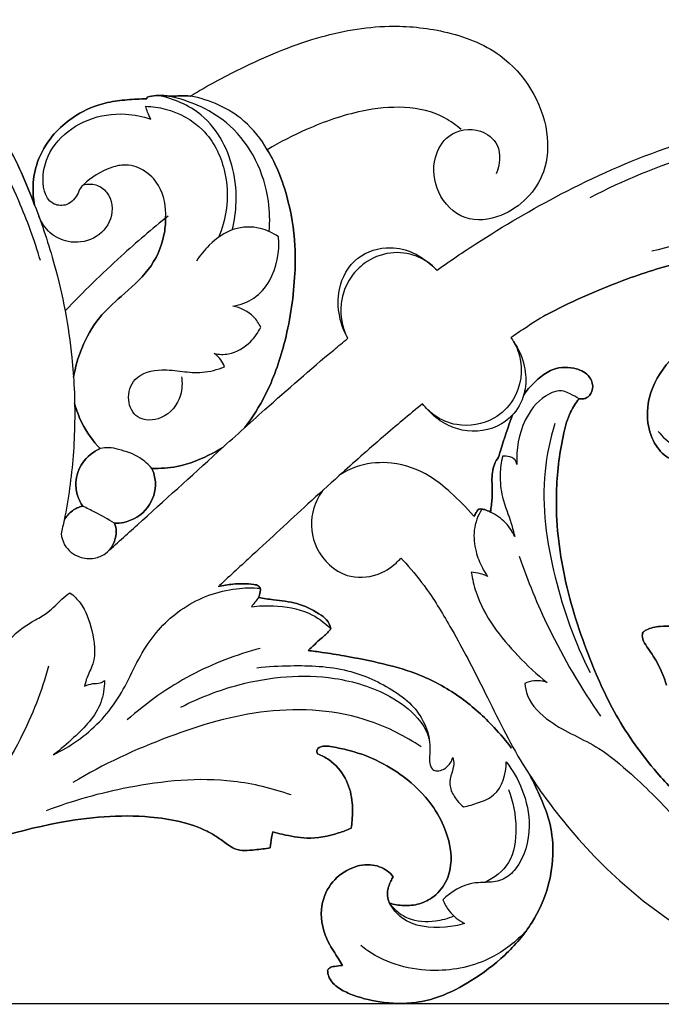
# Model space of a CAD drawing. Units: millimetres. Extents: x -4 to 2063, y 0 to 1467.
# Drawn here: x 1227 to 1362, y 300 to 507 of the extents above; entities that cross this region are included whole.
import ezdxf

# ---------------------------------------------------------------- set-up
doc = ezdxf.new("R2010")
doc.units = ezdxf.units.MM
doc.header["$MEASUREMENT"] = 0
doc.layers.add('Default', color=7, linetype='Continuous', true_color=0xffffff)
doc.styles.add('Arial CE', font='arial.ttf')
doc.dimstyles.new('Default', dxfattribs={"dimtxt": 10, "dimasz": 5, "dimexe": 0.5, "dimexo": 0.5, "dimgap": 0.25, "dimtad": 1, "dimtoh": 1, "dimdec": 0, "dimzin": 1, "dimdsep": 46, "dimtxsty": 'Arial CE', "dimcen": 0.5, "dimazin": 0, "dimtfac": 1, "dimtdec": 4, "dimtix": 1, "dimtmove": 1, "dimatfit": 3, "dimfxl": 1, "dimtolj": 1, "dimtzin": 1, "dimarcsym": 0})

# ---------------------------------------------------------------- blocks, each defined once
blk = doc.blocks.new('*D2')
at = {"layer": 'Default', "color": 0, "lineweight": -2, "transparency": 16777216}
for p, q in [((979.37, 593.59), (1908.17, 593.59)), ((1907.67, 588.59), (1907.67, 305.5)), ((144.5, 300.5), (1908.17, 300.5))]:
    blk.add_line(p, q, dxfattribs=at)
at = {"layer": 'Default', "color": 0, "transparency": 16777216}
for points in [[(1908.5, 588.59), (1906.84, 588.59), (1907.67, 593.59)], [(1906.84, 305.5), (1908.5, 305.5), (1907.67, 300.5)]]:
    blk.add_solid(points, dxfattribs=at)
at = {"layer": 'Defpoints', "color": 0, "transparency": 16777216}
for p in [(978.87, 593.59), (144, 300.5), (1907.67, 300.5)]:
    blk.add_point(p, dxfattribs=at)
at = {"layer": 'Default', "color": 0, "transparency": 16777216, "insert": (1902.31, 447.04), "char_height": 10, "attachment_point": 5, "rotation": 90, "style": 'Arial CE'}
blk.add_mtext('\\A1;293', dxfattribs=at)
blk = doc.blocks.new('*D3')
at = {"layer": 'Default', "color": 0, "lineweight": -2, "transparency": 16777216}
for p, q in [((80.39, 301), (80.39, 601.54)), ((85.39, 601.04), (1875.39, 601.04)), ((1880.39, 301), (1880.39, 601.54))]:
    blk.add_line(p, q, dxfattribs=at)
at = {"layer": 'Default', "color": 0, "transparency": 16777216}
for points in [[(85.39, 601.87), (85.39, 600.2), (80.39, 601.04)], [(1875.39, 600.2), (1875.39, 601.87), (1880.39, 601.04)]]:
    blk.add_solid(points, dxfattribs=at)
at = {"layer": 'Defpoints', "color": 0, "transparency": 16777216}
for p in [(1880.39, 601.04), (80.39, 300.5), (1880.39, 300.5)]:
    blk.add_point(p, dxfattribs=at)
at = {"layer": 'Default', "color": 0, "transparency": 16777216, "insert": (980.39, 606.39), "char_height": 10, "attachment_point": 5, "style": 'Arial CE'}
blk.add_mtext('\\A1;1800', dxfattribs=at)

msp = doc.modelspace()

# ---------------------------------------------------------------- linework, layer by layer
at = {"layer": 'Default'}
for points, knots in [([(1020.31, 538.25), (1019.83, 537.21), (1018.66, 535.93), (1018.17, 532.78), (1019.7, 527.94), (1024.68, 521.96), (1033.89, 515.58), (1046.04, 512.22), (1060.91, 512.34), (1077.03, 515.38), (1095.39, 522.8), (1113.69, 528.15), (1131.54, 530.06), (1150.15, 530.72), (1170.5, 526.38), (1191.28, 517.94), (1210.12, 503.45), (1222.73, 485.97), (1228.64, 472.89), (1230.33, 468.29)], [-301.902798, -301.902798, -301.902798, -301.902798, -298.93751, -296.472355, -292.590862, -284.145531, -273.612745, -259.360202, -247.183434, -229.207988, -210.564206, -187.807914, -172.349063, -156.796218, -132.117304, -110.624416, -89.951535, -61.689577, -46.995148, -46.995148, -46.995148, -46.995148]), ([(1230.33, 468.29), (1228.64, 472.89), (1222.73, 485.97), (1210.12, 503.45), (1191.28, 517.94), (1170.5, 526.38), (1150.15, 530.72), (1131.54, 530.06), (1113.69, 528.15), (1095.39, 522.8), (1077.03, 515.38), (1060.91, 512.34), (1046.04, 512.22), (1033.89, 515.58), (1024.68, 521.96), (1019.7, 527.94), (1018.17, 532.78), (1018.66, 535.93), (1019.83, 537.21), (1020.31, 538.25)], [46.995148, 46.995148, 46.995148, 46.995148, 61.689577, 89.951535, 110.624416, 132.117304, 156.796218, 172.349063, 187.807914, 210.564206, 229.207988, 247.183434, 259.360202, 273.612745, 284.145531, 292.590862, 296.472355, 298.93751, 301.902798, 301.902798, 301.902798, 301.902798]), ([(1231.55, 456.64), (1230.29, 460.92), (1226.59, 470.98), (1219.81, 484.34), (1210.6, 495.41), (1201.8, 501.85), (1193.17, 505.41), (1185.16, 506.52), (1177.5, 506.01), (1172.9, 504.01), (1170.94, 502.86)], [0, 0, 0, 0, 5.206459, 12.492041, 17.353347, 21.873043, 25.07324, 28.144045, 31.244422, 33.896815, 33.896815, 33.896815, 33.896815]), ([(1263.05, 491.23), (1266.47, 493.31), (1275.05, 497.91), (1288.77, 503.8), (1303.47, 506.49), (1316.77, 505.17), (1330.66, 500.06), (1338.6, 487.28), (1337.89, 473.53), (1330.44, 465.74), (1320.33, 464.52), (1314.41, 470.57), (1313.68, 477.76), (1317.1, 483.79), (1323.51, 484.87), (1328.55, 480.88), (1328.03, 476.74), (1327.28, 474.88)], [147.644838, 147.644838, 147.644838, 147.644838, 152.308331, 159.001781, 165.001332, 169.492139, 174.492542, 181.818895, 185.06705, 190.026653, 192.954415, 195.943324, 198.788459, 200.859476, 203.448648, 205.235954, 207.574714, 207.574714, 207.574714, 207.574714]), ([(1230.33, 468.29), (1230.07, 469.65), (1229.82, 472.74), (1230.79, 477.86), (1233.6, 482.65), (1238, 486.76), (1242.78, 489.28), (1247.69, 490.29), (1251.13, 490.56), (1253.19, 490.63), (1253.89, 490.63)], [-46.995148, -46.995148, -46.995148, -46.995148, -42.845991, -37.799565, -31.59369, -26.555478, -19.872039, -15.681841, -11.615042, -9.512971, -9.512971, -9.512971, -9.512971]), ([(1253.89, 490.63), (1253.19, 490.63), (1251.13, 490.56), (1247.69, 490.29), (1242.78, 489.28), (1238, 486.76), (1233.6, 482.65), (1230.79, 477.86), (1229.82, 472.74), (1230.07, 469.65), (1230.33, 468.29)], [9.512971, 9.512971, 9.512971, 9.512971, 11.615042, 15.681841, 19.872039, 26.555478, 31.59369, 37.799565, 42.845991, 46.995148, 46.995148, 46.995148, 46.995148]), ([(1253.95, 491.01), (1254.58, 491.17), (1255.74, 491.36), (1257.41, 491.35), (1258.57, 491.18), (1259.68, 491.16), (1261.06, 491.34), (1262.29, 491.29), (1263.05, 491.23)], [-9.133531, -9.133531, -9.133531, -9.133531, -7.182665, -5.630691, -4.160046, -3.674498, -2.285818, 0, 0, 0, 0]), ([(1263.05, 491.23), (1262.29, 491.29), (1261.06, 491.34), (1259.68, 491.16), (1258.57, 491.18), (1257.41, 491.35), (1255.74, 491.36), (1254.58, 491.17), (1253.95, 491.01)], [0, 0, 0, 0, 2.285818, 3.674498, 4.160047, 5.630691, 7.182665, 9.133531, 9.133531, 9.133531, 9.133531]), ([(1271.85, 463.1), (1272.79, 466.94), (1273.13, 475.79), (1267.34, 487.46), (1259.53, 490.67), (1256.3, 491.34)], [0, 0, 0, 0, 4.604277, 10.079315, 13.925424, 13.925424, 13.925424, 13.925424]), ([(1279.59, 462.77), (1279.77, 464.88), (1279.6, 472.95), (1273.52, 485.68), (1263.14, 490.21), (1258.49, 491.21)], [0, 0, 0, 0, 2.470267, 9.3961, 14.943681, 14.943681, 14.943681, 14.943681]), ([(1279.2, 479.95), (1277.9, 482.19), (1273.65, 487.59), (1267.11, 490.45), (1263.05, 491.23)], [139.795632, 139.795632, 139.795632, 139.795632, 142.823907, 147.644838, 147.644838, 147.644838, 147.644838]), ([(1254.74, 486.35), (1254.48, 486.82), (1254.08, 487.71), (1253.78, 488.65), (1253.67, 489.07)], [106.155531, 106.155531, 106.155531, 106.155531, 106.785916, 107.294709, 107.294709, 107.294709, 107.294709]), ([(1253.67, 489.07), (1255.05, 489.03), (1259.43, 488.43), (1266.44, 484.6), (1270.71, 476.15), (1271.04, 468.03), (1269.72, 463.35), (1268.96, 461.53)], [107.294709, 107.294709, 107.294709, 107.294709, 108.906451, 112.419538, 116.100836, 119.408952, 121.70477, 121.70477, 121.70477, 121.70477]), ([(1319.91, 484.19), (1318.83, 485.11), (1312.92, 489.42), (1300.36, 489.14), (1288.28, 484.8), (1281.83, 481.53), (1279.2, 479.95)], [0, 0, 0, 0, 1.657358, 8.41121, 13.210615, 16.795547, 16.795547, 16.795547, 16.795547]), ([(1314.84, 454.64), (1317.89, 456.8), (1326.72, 462.73), (1342.88, 472.13), (1373.78, 485.68), (1407.34, 490.02), (1438.95, 482.64), (1465.03, 471.21), (1482.82, 455.83), (1492.14, 444.4)], [80.085369, 80.085369, 80.085369, 80.085369, 84.442057, 92.493716, 101.846112, 123.801915, 130.145949, 139.58774, 156.798769, 156.798769, 156.798769, 156.798769]), ([(1240.61, 472.59), (1240.38, 472.38), (1239.79, 471.76), (1239.16, 469.91), (1237.13, 467.91), (1232.5, 468.64), (1231.46, 475.65), (1234.72, 482.19), (1241.44, 486.79), (1248.6, 487.86), (1253.03, 486.95), (1254.74, 486.35)], [89.200908, 89.200908, 89.200908, 89.200908, 89.561354, 90.178812, 91.475827, 92.480643, 94.973777, 97.957629, 100.952848, 104.042259, 106.155531, 106.155531, 106.155531, 106.155531]), ([(1455.52, 469.91), (1450.2, 473.03), (1436.5, 479.57), (1412.59, 485.26), (1388.57, 484.23), (1366.53, 478.64), (1353.94, 473.49), (1346.91, 469.86)], [0, 0, 0, 0, 7.194864, 17.626527, 28.337302, 34.868553, 44.10588, 44.10588, 44.10588, 44.10588]), ([(1279.2, 479.95), (1279.96, 478.67), (1281.59, 475.52), (1283.87, 468.83), (1285.18, 461.07), (1284.98, 450.55), (1283.33, 439.87), (1279.58, 429.21), (1276.09, 423.71), (1274.46, 421.55)], [16.795547, 16.795547, 16.795547, 16.795547, 21.254012, 27.385812, 37.952994, 44.657816, 58.884775, 70.17051, 78.29559, 78.29559, 78.29559, 78.29559]), ([(1274.46, 421.55), (1276.09, 423.71), (1279.58, 429.21), (1283.33, 439.87), (1284.98, 450.55), (1285.18, 461.07), (1283.87, 468.83), (1281.59, 475.52), (1279.96, 478.67), (1279.2, 479.95)], [78.29559, 78.29559, 78.29559, 78.29559, 86.420667, 97.706403, 111.933364, 118.638186, 129.205368, 135.337168, 139.795632, 139.795632, 139.795632, 139.795632]), ([(1257.82, 465.58), (1257.99, 467.9), (1257.23, 471.98), (1253.45, 475.92), (1249.5, 477.05), (1245, 475.87), (1242.21, 474.17), (1240.61, 472.59)], [79.369767, 79.369767, 79.369767, 79.369767, 82.082784, 83.846683, 85.51801, 86.573233, 89.200908, 89.200908, 89.200908, 89.200908]), ([(1240.61, 472.59), (1241.44, 472.78), (1243.32, 472.81), (1246.53, 470.59), (1247.11, 465.13), (1242.98, 460.77), (1237.65, 460.11), (1233.35, 462.22), (1231.73, 464.67), (1231.21, 465.98)], [0, 0, 0, 0, 1.002889, 2.072621, 4.268302, 6.372657, 8.467724, 10.083651, 11.733484, 11.733484, 11.733484, 11.733484]), ([(1399.66, 471.86), (1398.45, 472.25), (1394.88, 472.96), (1387.9, 471), (1377.35, 463.48), (1366.95, 460.31), (1359.94, 458.61)], [48.633987, 48.633987, 48.633987, 48.633987, 50.118005, 52.794299, 56.770238, 65.189652, 65.189652, 65.189652, 65.189652]), ([(1230.33, 468.29), (1231.93, 464.21), (1235.39, 453.73), (1237.91, 440.71), (1238.88, 427.22), (1238.71, 415.76), (1237.43, 406.56), (1236.53, 402.1)], [0, 0, 0, 0, 5.112617, 12.8551, 15.391782, 20.881262, 26.194523, 26.194523, 26.194523, 26.194523]), ([(1258.36, 466.01), (1255, 463.3), (1247.54, 456.92), (1240.51, 450.04), (1236.73, 446.06)], [0, 0, 0, 0, 5.037599, 11.449956, 11.449956, 11.449956, 11.449956]), ([(1257.82, 465.58), (1257.83, 464.4), (1257.5, 460.54), (1254.65, 454.34), (1248.87, 449.52), (1243.47, 444.58), (1240.13, 438.64), (1238.86, 434.21), (1238.51, 432.14)], [0, 0, 0, 0, 3.548402, 11.54091, 19.594305, 25.961073, 33.384495, 39.684884, 39.684884, 39.684884, 39.684884]), ([(1238.51, 432.14), (1238.86, 434.21), (1240.13, 438.64), (1243.47, 444.58), (1248.87, 449.52), (1254.65, 454.34), (1257.5, 460.54), (1257.83, 464.4), (1257.82, 465.58)], [39.684884, 39.684884, 39.684884, 39.684884, 45.985274, 53.408696, 59.775463, 67.828858, 75.821366, 79.369767, 79.369767, 79.369767, 79.369767]), ([(1281.53, 461.67), (1280.38, 462.47), (1277.39, 463.87), (1271.79, 463.73), (1267.3, 460.46), (1265.06, 457.75), (1264.31, 456.53)], [33.033258, 33.033258, 33.033258, 33.033258, 34.662926, 36.799469, 39.206268, 40.884361, 40.884361, 40.884361, 40.884361]), ([(1271.99, 447.1), (1273.54, 447.35), (1276.67, 448.46), (1280.93, 453.43), (1281.84, 458.52), (1281.53, 461.67)], [25.632396, 25.632396, 25.632396, 25.632396, 27.460927, 29.338943, 33.033258, 33.033258, 33.033258, 33.033258]), ([(1296.1, 440.31), (1295.31, 441.73), (1294.06, 445.08), (1293.85, 451.28), (1297.46, 457.85), (1304.37, 459.91), (1309.89, 458.55), (1312.95, 456.4), (1314.45, 455.03), (1314.84, 454.64)], [65.895987, 65.895987, 65.895987, 65.895987, 67.795835, 69.998023, 72.984029, 75.77474, 77.715731, 79.441882, 80.085369, 80.085369, 80.085369, 80.085369]), ([(1313.88, 455.56), (1312.88, 456.39), (1310.14, 458.05), (1304.85, 458.72), (1299.95, 456.72), (1296.67, 453.36), (1295.03, 449.98), (1294.55, 446.82), (1294.71, 443.98), (1295.22, 442.23), (1295.65, 441.23)], [0, 0, 0, 0, 1.521569, 3.65468, 5.977859, 7.402911, 9.0631, 10.268085, 11.098056, 12.363465, 12.363465, 12.363465, 12.363465]), ([(1337.64, 445.2), (1342.71, 447.88), (1351.84, 451.92), (1366.03, 456.64), (1379.86, 458.67), (1394.63, 458.29), (1410.18, 454.39), (1423.93, 446.68), (1432.86, 437.69), (1436.65, 431.52), (1437.36, 428.38), (1437.37, 427.29), (1437.36, 426.94)], [0, 0, 0, 0, 17.207141, 29.862239, 44.763148, 58.882609, 73.918668, 92.472043, 105.339717, 111.628551, 113.838592, 114.892605, 114.892605, 114.892605, 114.892605]), ([(1437.36, 426.94), (1437.37, 427.29), (1437.36, 428.38), (1436.65, 431.52), (1432.86, 437.69), (1423.93, 446.68), (1410.18, 454.39), (1394.63, 458.29), (1379.86, 458.67), (1366.03, 456.64), (1351.84, 451.92), (1342.71, 447.88), (1337.64, 445.2)], [227.268231, 227.268231, 227.268231, 227.268231, 228.322243, 230.532284, 236.821119, 249.688793, 268.242168, 283.278226, 297.397687, 312.298596, 324.953694, 342.160835, 342.160835, 342.160835, 342.160835]), ([(1277.83, 442.65), (1277.44, 443.43), (1276.01, 445.55), (1273.59, 446.75), (1271.99, 447.1)], [22.70518, 22.70518, 22.70518, 22.70518, 23.721705, 25.632396, 25.632396, 25.632396, 25.632396]), ([(1337.64, 445.2), (1336.17, 444.29), (1333.73, 442.73), (1331.33, 441.12), (1330.37, 440.46)], [342.160835, 342.160835, 342.160835, 342.160835, 344.185322, 345.538207, 345.538207, 345.538207, 345.538207]), ([(1365.26, 414.46), (1364.75, 414.59), (1362.97, 415.23), (1360.34, 417.9), (1358.66, 422.95), (1359.44, 429.91), (1364.35, 437.21), (1372.88, 442.41), (1382.89, 443.28), (1390.44, 440.65), (1394.06, 437.99), (1395.16, 437.02)], [-350.712915, -350.712915, -350.712915, -350.712915, -349.115924, -345.11863, -340.001576, -333.606865, -324.81034, -314.563916, -304.662462, -295.652538, -291.256167, -291.256167, -291.256167, -291.256167]), ([(1395.16, 437.02), (1394.06, 437.99), (1390.44, 440.65), (1382.89, 443.28), (1372.88, 442.41), (1364.35, 437.21), (1359.44, 429.91), (1358.66, 422.95), (1360.34, 417.9), (1362.97, 415.23), (1364.75, 414.59), (1365.26, 414.46)], [291.256167, 291.256167, 291.256167, 291.256167, 295.652538, 304.662462, 314.563916, 324.81034, 333.606865, 340.001576, 345.11863, 349.115924, 350.712915, 350.712915, 350.712915, 350.712915]), ([(1268.06, 437.1), (1269.05, 436.91), (1271.88, 436.79), (1275.52, 439.06), (1277.28, 441.52), (1277.83, 442.65)], [18.037441, 18.037441, 18.037441, 18.037441, 19.206551, 21.239229, 22.70518, 22.70518, 22.70518, 22.70518]), ([(1245.21, 395.08), (1247.45, 397.09), (1255.34, 404.19), (1266.46, 414.31), (1280.11, 426.66), (1289.21, 434.61), (1295.11, 439.49), (1296.1, 440.31)], [39.415944, 39.415944, 39.415944, 39.415944, 42.931114, 51.796761, 56.962744, 64.402939, 65.895987, 65.895987, 65.895987, 65.895987]), ([(1330.37, 440.46), (1331.16, 439.3), (1333.2, 435.19), (1332.14, 428.03), (1326.45, 422.56), (1319.76, 421.39), (1314.55, 423.62), (1312.49, 425.65), (1311.8, 426.55)], [345.538207, 345.538207, 345.538207, 345.538207, 347.179704, 350.800815, 352.990281, 356.066413, 358.069632, 359.390107, 359.390107, 359.390107, 359.390107]), ([(1330.88, 439.68), (1331.96, 438.12), (1333.42, 434.83), (1333.64, 429.97), (1332.13, 425.51), (1327.89, 421.16), (1321.47, 420.28), (1316.21, 422.3), (1313.99, 424.1), (1312.98, 425.21)], [0, 0, 0, 0, 2.216219, 4.079949, 5.542779, 7.603683, 10.84888, 12.363379, 14.112377, 14.112377, 14.112377, 14.112377]), ([(1270.2, 434.33), (1270.02, 434.84), (1269.48, 435.91), (1268.59, 436.74), (1268.06, 437.1)], [16.656809, 16.656809, 16.656809, 16.656809, 17.290214, 18.037441, 18.037441, 18.037441, 18.037441]), ([(1261.18, 432.25), (1261.38, 430.97), (1261.24, 427.5), (1257.81, 423.03), (1251.72, 422.86), (1249.47, 427.49), (1251.12, 432.69), (1256.6, 434.03), (1261.27, 433.31), (1265.75, 432.93), (1268.71, 433.72), (1270.2, 434.33)], [0, 0, 0, 0, 1.508756, 3.932292, 5.844173, 7.403166, 9.173285, 11.470188, 13.161478, 14.78135, 16.656809, 16.656809, 16.656809, 16.656809]), ([(1344.69, 427.62), (1345, 427.55), (1345.8, 427.52), (1347.18, 428.3), (1347.81, 430.4), (1346.62, 432.98), (1343.11, 434.47), (1339.03, 434.11), (1335.64, 431.51), (1333.89, 429.65), (1333.05, 428.44)], [670.48447, 670.48447, 670.48447, 670.48447, 671.431693, 672.817725, 674.907367, 677.329034, 680.677604, 685.64424, 688.838392, 693.265464, 693.265464, 693.265464, 693.265464]), ([(1333.05, 428.44), (1333.89, 429.65), (1335.64, 431.51), (1339.03, 434.11), (1343.11, 434.47), (1346.62, 432.98), (1347.81, 430.4), (1347.18, 428.3), (1345.8, 427.52), (1345, 427.55), (1344.69, 427.62)], [693.265464, 693.265464, 693.265464, 693.265464, 697.692537, 700.886689, 705.853324, 709.201895, 711.623562, 713.713203, 715.099235, 716.046459, 716.046459, 716.046459, 716.046459]), ([(1344.69, 427.62), (1344.08, 427.98), (1343.02, 428.5), (1340.74, 429.71), (1336.48, 427.96), (1332.42, 422.54), (1331.38, 416.93), (1331.62, 413.79)], [0, 0, 0, 0, 0.829615, 1.391213, 2.933097, 5.518258, 9.194726, 9.194726, 9.194726, 9.194726]), ([(1238.74, 426.63), (1239.1, 425.23), (1240.37, 421.76), (1242.57, 418.73), (1244.11, 417.14)], [0, 0, 0, 0, 4.355423, 11.002035, 11.002035, 11.002035, 11.002035]), ([(1244.11, 417.14), (1242.57, 418.73), (1240.37, 421.76), (1239.1, 425.23), (1238.74, 426.63)], [49.720563, 49.720563, 49.720563, 49.720563, 56.367175, 60.722598, 60.722598, 60.722598, 60.722598]), ([(1311.8, 426.55), (1309, 424.26), (1303.08, 419.3), (1295.1, 412.22), (1285.97, 403.91), (1277.64, 396.18), (1271.44, 390.48), (1269.13, 388.35)], [359.390107, 359.390107, 359.390107, 359.390107, 363.602341, 368.410858, 371.827573, 378.006276, 381.66388, 381.66388, 381.66388, 381.66388]), ([(1344.69, 427.62), (1343.98, 426.75), (1342.49, 424.52), (1340.82, 418.06), (1339.34, 406.79), (1340.85, 390.83), (1345.87, 375.02), (1352.15, 360.64), (1359.77, 350.1), (1369.45, 340), (1377.21, 334.17), (1382.49, 330.7), (1383.01, 330.36)], [-670.48447, -670.48447, -670.48447, -670.48447, -667.127998, -662.543198, -650.671681, -633.110623, -615.009585, -601.058822, -586.232917, -576.267949, -559.157738, -557.303398, -557.303398, -557.303398, -557.303398]), ([(1383.01, 330.36), (1382.49, 330.7), (1377.21, 334.17), (1369.45, 340), (1359.77, 350.1), (1352.15, 360.64), (1345.87, 375.02), (1340.85, 390.83), (1339.34, 406.79), (1340.82, 418.06), (1342.49, 424.52), (1343.98, 426.75), (1344.69, 427.62)], [557.303398, 557.303398, 557.303398, 557.303398, 559.157738, 576.267949, 586.232917, 601.058822, 615.009585, 633.110623, 650.671681, 662.543198, 667.127998, 670.48447, 670.48447, 670.48447, 670.48447]), ([(1327.78, 415.36), (1327.9, 415.79), (1328.77, 418.77), (1329.76, 421.71), (1330.69, 424.19)], [-9.299375, -9.299375, -9.299375, -9.299375, -7.946641, 0, 0, 0, 0]), ([(1330.69, 424.19), (1329.76, 421.71), (1328.77, 418.77), (1327.9, 415.79), (1327.78, 415.36)], [0, 0, 0, 0, 7.946641, 9.299375, 9.299375, 9.299375, 9.299375]), ([(1339.58, 422.39), (1338.59, 419.13), (1336.26, 408.42), (1338.89, 390.23), (1343.76, 376.44), (1346.98, 370.1)], [0, 0, 0, 0, 3.973506, 12.665181, 20.960397, 20.960397, 20.960397, 20.960397]), ([(1361.26, 420.75), (1362.17, 419.65), (1363.77, 418.2), (1365.63, 417.18), (1366.26, 416.88)], [0, 0, 0, 0, 1.663297, 2.473581, 2.473581, 2.473581, 2.473581]), ([(1244.11, 417.14), (1242.65, 416.47), (1240.09, 414.51), (1238.76, 410.49), (1239.22, 407.27), (1240, 405.69), (1240.43, 405.04)], [11.002035, 11.002035, 11.002035, 11.002035, 15.814038, 20.14486, 23.011247, 25.359696, 25.359696, 25.359696, 25.359696]), ([(1240.43, 405.04), (1240, 405.69), (1239.22, 407.27), (1238.76, 410.49), (1240.09, 414.51), (1242.65, 416.47), (1244.11, 417.14)], [35.362902, 35.362902, 35.362902, 35.362902, 37.711351, 40.577738, 44.90856, 49.720563, 49.720563, 49.720563, 49.720563]), ([(1254.95, 412.97), (1254.22, 413.81), (1252.18, 415.69), (1248.86, 416.75), (1246.01, 417.44), (1244.7, 417.28), (1244.11, 417.14)], [0, 0, 0, 0, 1.29216, 3.172062, 3.986338, 4.686672, 4.686672, 4.686672, 4.686672]), ([(1254.95, 412.97), (1256.7, 412.92), (1261.18, 413.22), (1266.13, 415.25), (1269.18, 416.96), (1269.87, 417.39)], [0, 0, 0, 0, 5.265903, 13.325901, 15.761768, 15.761768, 15.761768, 15.761768]), ([(1269.87, 417.39), (1269.18, 416.96), (1266.13, 415.25), (1261.18, 413.22), (1256.7, 412.92), (1254.95, 412.97)], [15.761768, 15.761768, 15.761768, 15.761768, 18.197635, 26.257633, 31.523536, 31.523536, 31.523536, 31.523536]), ([(1322.53, 403), (1321.03, 404.75), (1318.08, 407.66), (1312.72, 412.16), (1305.95, 414.51), (1299.24, 414.07), (1295.81, 412.49), (1294.57, 411.72)], [0, 0, 0, 0, 2.690018, 4.824784, 8.126914, 10.754453, 12.464761, 12.464761, 12.464761, 12.464761]), ([(1326.04, 403.8), (1326.22, 404.74), (1326.4, 406.15), (1326.46, 408.34), (1326.31, 410.73), (1326.5, 413.35), (1327.43, 414.89), (1327.78, 415.36)], [-21.156661, -21.156661, -21.156661, -21.156661, -18.285142, -16.916486, -14.586261, -11.072064, -9.299375, -9.299375, -9.299375, -9.299375]), ([(1327.78, 415.36), (1327.43, 414.89), (1326.5, 413.35), (1326.31, 410.73), (1326.46, 408.34), (1326.4, 406.15), (1326.22, 404.74), (1326.04, 403.8)], [9.299375, 9.299375, 9.299375, 9.299375, 11.072064, 14.586261, 16.916486, 18.285142, 21.156661, 21.156661, 21.156661, 21.156661]), ([(1328.59, 415.51), (1328.3, 414.29), (1327.92, 411.4), (1328.41, 406.53), (1330.23, 402.36), (1330.94, 399.55), (1331.18, 398.63)], [10.693844, 10.693844, 10.693844, 10.693844, 12.167734, 14.068962, 16.321591, 17.437891, 17.437891, 17.437891, 17.437891]), ([(1331.62, 413.79), (1331.54, 414.24), (1331.18, 415.04), (1329.93, 415.51), (1329.09, 415.58), (1328.59, 415.51)], [9.194726, 9.194726, 9.194726, 9.194726, 9.728501, 10.106286, 10.693844, 10.693844, 10.693844, 10.693844]), ([(1247.13, 401.46), (1247.77, 401.45), (1250.39, 401.67), (1254.58, 404.23), (1256.13, 409.27), (1255.35, 412.08), (1254.95, 412.97)], [-16.368406, -16.368406, -16.368406, -16.368406, -14.447089, -8.539415, -2.937862, 0, 0, 0, 0]), ([(1254.95, 412.97), (1255.35, 412.08), (1256.13, 409.27), (1254.58, 404.23), (1250.39, 401.67), (1247.77, 401.45), (1247.13, 401.46)], [31.523536, 31.523536, 31.523536, 31.523536, 34.461398, 40.062951, 45.970625, 47.891942, 47.891942, 47.891942, 47.891942]), ([(1290.89, 408.39), (1289.88, 407.02), (1287.95, 403.08), (1288.84, 395.54), (1294.95, 389.7), (1301.91, 390.1), (1305.53, 392.29), (1306.93, 393.76), (1307.24, 394.14)], [0, 0, 0, 0, 1.979345, 4.944894, 8.262637, 10.715119, 12.507428, 13.078062, 13.078062, 13.078062, 13.078062]), ([(1240.43, 405.04), (1239.66, 404.86), (1238.07, 404.19), (1236.96, 402.86), (1236.53, 402.1)], [25.359696, 25.359696, 25.359696, 25.359696, 27.730577, 30.361299, 30.361299, 30.361299, 30.361299]), ([(1236.53, 402.1), (1236.96, 402.86), (1238.07, 404.19), (1239.66, 404.86), (1240.43, 405.04)], [30.361299, 30.361299, 30.361299, 30.361299, 32.992022, 35.362902, 35.362902, 35.362902, 35.362902]), ([(1247.13, 401.46), (1245.77, 402.26), (1243.56, 403.49), (1241.29, 404.62), (1240.43, 405.04)], [0, 0, 0, 0, 1.834648, 2.95407, 2.95407, 2.95407, 2.95407]), ([(1324.24, 404.42), (1323.43, 403.07), (1322.3, 400.09), (1322.81, 395.71), (1324.03, 392.5), (1325.03, 390.85), (1325.42, 390.29)], [0, 0, 0, 0, 1.837897, 3.576035, 5.015504, 5.8187, 5.8187, 5.8187, 5.8187]), ([(1323.56, 404.42), (1323.38, 404.19), (1323.03, 403.69), (1322.77, 403.14), (1322.65, 402.86)], [23.746179, 23.746179, 23.746179, 23.746179, 24.629227, 25.559053, 25.559053, 25.559053, 25.559053]), ([(1322.65, 402.86), (1322.77, 403.14), (1323.03, 403.69), (1323.38, 404.19), (1323.56, 404.42)], [25.559053, 25.559053, 25.559053, 25.559053, 26.488879, 27.371926, 27.371926, 27.371926, 27.371926]), ([(1323.56, 404.42), (1323.83, 404.45), (1324.27, 404.45), (1325.11, 404.25), (1325.67, 404.02), (1326.04, 403.8)], [-23.746179, -23.746179, -23.746179, -23.746179, -22.940419, -22.437391, -21.156661, -21.156661, -21.156661, -21.156661]), ([(1326.04, 403.8), (1325.67, 404.02), (1325.11, 404.25), (1324.27, 404.45), (1323.83, 404.45), (1323.56, 404.42)], [21.156661, 21.156661, 21.156661, 21.156661, 22.437391, 22.940419, 23.746179, 23.746179, 23.746179, 23.746179]), ([(1331.18, 398.63), (1330.7, 399.68), (1329.31, 401.79), (1327.23, 403.24), (1326.04, 403.8)], [17.437891, 17.437891, 17.437891, 17.437891, 18.787743, 20.321285, 20.321285, 20.321285, 20.321285]), ([(1247.13, 401.46), (1247.32, 400.92), (1247.74, 398.98), (1246.93, 396.96), (1246.09, 395.87)], [47.891942, 47.891942, 47.891942, 47.891942, 49.609006, 53.756766, 53.756766, 53.756766, 53.756766]), ([(1246.09, 395.87), (1246.93, 396.96), (1247.74, 398.98), (1247.32, 400.92), (1247.13, 401.46)], [53.756766, 53.756766, 53.756766, 53.756766, 57.904527, 59.62159, 59.62159, 59.62159, 59.62159]), ([(1235.91, 399.22), (1236, 398.43), (1236.63, 396.31), (1239.36, 394.13), (1242.72, 393.87), (1244.51, 394.62), (1245.21, 395.08)], [27.340591, 27.340591, 27.340591, 27.340591, 29.7336, 33.755025, 36.914926, 39.415944, 39.415944, 39.415944, 39.415944]), ([(1235.91, 399.22), (1236, 398.43), (1236.63, 396.31), (1239.36, 394.13), (1242.72, 393.87), (1244.51, 394.62), (1245.21, 395.08)], [0, 0, 0, 0, 2.393009, 6.414434, 9.574335, 12.075353, 12.075353, 12.075353, 12.075353]), ([(1307.24, 394.14), (1307.39, 393.98), (1309.12, 392.14), (1312.93, 387.59), (1318.24, 378.77), (1324.65, 366.74), (1330.99, 353.11), (1340.68, 339.08), (1357.61, 320.55), (1381.2, 306.55), (1409.13, 300.24), (1431.47, 300.62), (1453.4, 305.86), (1468.57, 313.07), (1481.86, 322.29), (1492.53, 332.76), (1502.49, 348.05), (1506.74, 358.68), (1508.43, 364.61)], [13.078062, 13.078062, 13.078062, 13.078062, 13.324439, 16.02722, 19.980007, 25.310549, 31.931865, 37.479555, 45.128013, 61.129614, 68.397219, 78.355483, 86.8892, 94.543591, 97.775608, 105.742926, 111.78024, 118.970428, 118.970428, 118.970428, 118.970428]), ([(1332.11, 394.52), (1333.87, 389.39), (1338.65, 377.71), (1345.07, 366.8), (1349.17, 360.93)], [0, 0, 0, 0, 6.328712, 14.686268, 14.686268, 14.686268, 14.686268]), ([(1325.42, 390.29), (1324.95, 390.51), (1323.85, 390.93), (1322.68, 391.11), (1322.04, 391.14)], [5.8187, 5.8187, 5.8187, 5.8187, 6.428003, 7.182076, 7.182076, 7.182076, 7.182076]), ([(1322.04, 391.14), (1322.27, 389.71), (1323.79, 383.06), (1329.95, 375.23), (1335.78, 369.68), (1337.95, 367.98)], [7.182076, 7.182076, 7.182076, 7.182076, 8.862409, 15.086374, 18.299652, 18.299652, 18.299652, 18.299652]), ([(1234.28, 352.8), (1236.04, 353.64), (1241.24, 356.68), (1248.58, 364.21), (1252.82, 375.6), (1261.28, 384.47), (1270.42, 387.82), (1276.04, 387.92), (1277.7, 387.8)], [40.624931, 40.624931, 40.624931, 40.624931, 42.898895, 47.62399, 52.520028, 56.89596, 61.484953, 63.424712, 63.424712, 63.424712, 63.424712]), ([(1277.35, 385.82), (1277.52, 386.19), (1277.66, 386.81), (1277.82, 387.68), (1277.35, 388.44), (1275.18, 388.76), (1272.4, 388.79), (1269.91, 388.39), (1268.91, 388.15)], [73.007436, 73.007436, 73.007436, 73.007436, 74.242754, 74.906264, 75.571734, 76.676117, 81.081959, 84.151699, 84.151699, 84.151699, 84.151699]), ([(1268.91, 388.15), (1269.91, 388.39), (1272.4, 388.79), (1275.18, 388.76), (1277.35, 388.44), (1277.82, 387.68), (1277.66, 386.81), (1277.52, 386.19), (1277.35, 385.82)], [84.151699, 84.151699, 84.151699, 84.151699, 87.221439, 91.62728, 92.731663, 93.397133, 94.060643, 95.295961, 95.295961, 95.295961, 95.295961]), ([(1223.24, 371.09), (1223.41, 373.16), (1224.66, 377.67), (1229.47, 380.57), (1233.48, 382.81), (1235.56, 385.13), (1237.17, 386.4), (1237.74, 386.85)], [14.381299, 14.381299, 14.381299, 14.381299, 16.805198, 19.424669, 20.624298, 22.163714, 23.011539, 23.011539, 23.011539, 23.011539]), ([(1237.74, 386.85), (1238.54, 386.24), (1240.85, 384.04), (1242.56, 378.75), (1243.41, 372.99), (1241.37, 369.44), (1240.98, 367.82), (1240.84, 367.21)], [23.011539, 23.011539, 23.011539, 23.011539, 24.188808, 26.652607, 29.372764, 30.578586, 31.310991, 31.310991, 31.310991, 31.310991]), ([(1292.55, 379.29), (1292.39, 379.96), (1291.81, 381.3), (1289.18, 383.03), (1285.53, 384.89), (1281.07, 385.23), (1278.4, 385.67), (1277.35, 385.82)], [55.615142, 55.615142, 55.615142, 55.615142, 57.687737, 59.751767, 64.878708, 69.824617, 73.007436, 73.007436, 73.007436, 73.007436]), ([(1277.35, 385.82), (1278.4, 385.67), (1281.07, 385.23), (1285.53, 384.89), (1289.18, 383.03), (1291.81, 381.3), (1292.39, 379.96), (1292.55, 379.29)], [95.295961, 95.295961, 95.295961, 95.295961, 98.47878, 103.424689, 108.55163, 110.615661, 112.688256, 112.688256, 112.688256, 112.688256]), ([(1275.85, 383.9), (1277.38, 384.1), (1281.45, 384.23), (1287.52, 383.28), (1291.19, 380.61), (1292.55, 379.29)], [0.946356, 0.946356, 0.946356, 0.946356, 2.750395, 5.6893, 7.902286, 7.902286, 7.902286, 7.902286]), ([(1287.76, 374.7), (1288.69, 375.56), (1290.13, 376.97), (1291.85, 378.39), (1292.43, 379.13), (1292.55, 379.29)], [48.974315, 48.974315, 48.974315, 48.974315, 52.77, 55.030525, 55.615142, 55.615142, 55.615142, 55.615142]), ([(1292.55, 379.29), (1292.43, 379.13), (1291.85, 378.39), (1290.13, 376.97), (1288.69, 375.56), (1287.76, 374.7)], [112.688256, 112.688256, 112.688256, 112.688256, 113.272872, 115.533397, 119.329083, 119.329083, 119.329083, 119.329083]), ([(1363.05, 367.4), (1362.47, 369.23), (1361.25, 372.24), (1359.02, 375.29), (1357.86, 377.2), (1357.96, 378.54), (1359.42, 379.42), (1362.5, 380.07), (1367.53, 379.45), (1372.76, 377.4), (1375.91, 373.78), (1377.73, 371.91), (1378.5, 371.05)], [-501.439909, -501.439909, -501.439909, -501.439909, -495.684872, -491.849674, -490.102223, -489.036493, -488.31976, -485.246791, -479.658721, -473.352805, -468.949007, -465.484663, -465.484663, -465.484663, -465.484663]), ([(1378.5, 371.05), (1377.73, 371.91), (1375.91, 373.78), (1372.76, 377.4), (1367.53, 379.45), (1362.5, 380.07), (1359.42, 379.42), (1357.96, 378.54), (1357.86, 377.2), (1359.02, 375.29), (1361.25, 372.24), (1362.47, 369.23), (1363.05, 367.4)], [465.484663, 465.484663, 465.484663, 465.484663, 468.949007, 473.352805, 479.658721, 485.246791, 488.31976, 489.036493, 490.102223, 491.849674, 495.684872, 501.439909, 501.439909, 501.439909, 501.439909]), ([(1277.72, 375.15), (1272.7, 373.83), (1262.66, 369.97), (1253.86, 363.76), (1249.79, 360.11)], [0, 0, 0, 0, 6.05114, 12.425325, 12.425325, 12.425325, 12.425325]), ([(1330.5, 354.18), (1329.35, 355.7), (1326.12, 359.49), (1319.99, 365.09), (1311.98, 369.58), (1303.51, 372.04), (1296.56, 373.37), (1291.3, 374.26), (1288.76, 374.59), (1287.76, 374.7)], [0, 0, 0, 0, 5.722415, 14.912724, 24.75596, 32.953685, 41.28725, 45.95911, 48.974315, 48.974315, 48.974315, 48.974315]), ([(1287.76, 374.7), (1288.76, 374.59), (1291.3, 374.26), (1296.56, 373.37), (1303.51, 372.04), (1311.98, 369.58), (1319.99, 365.09), (1326.12, 359.49), (1329.35, 355.7), (1330.5, 354.18)], [119.329083, 119.329083, 119.329083, 119.329083, 122.344288, 127.016148, 135.349713, 143.547438, 153.390674, 162.580983, 168.303397, 168.303397, 168.303397, 168.303397]), ([(1233.27, 371.39), (1231.83, 366.16), (1227.08, 354.05), (1215.19, 336.87), (1202.25, 328.36), (1195.35, 325.22)], [0, 0, 0, 0, 6.332337, 15.085897, 23.934546, 23.934546, 23.934546, 23.934546]), ([(1277.03, 371.07), (1279.37, 371.35), (1285.71, 371.68), (1295.83, 371.28), (1304.5, 367.33), (1309.74, 363.32), (1312.24, 359.61), (1313.41, 356.15), (1313.32, 353.11), (1313.21, 351.21), (1313.65, 349.83), (1314.32, 349.48), (1314.62, 349.39)], [0, 0, 0, 0, 2.746238, 7.423853, 11.62305, 13.649552, 15.029035, 16.790499, 17.798909, 18.553912, 19.017671, 19.377782, 19.377782, 19.377782, 19.377782]), ([(1245.02, 368.39), (1244.98, 366.82), (1244.32, 362.04), (1239.44, 357.16), (1235.79, 353.89), (1234.28, 352.8)], [33.016517, 33.016517, 33.016517, 33.016517, 34.84227, 38.45894, 40.624931, 40.624931, 40.624931, 40.624931]), ([(1240.84, 367.21), (1241.4, 367.45), (1242.46, 367.86), (1243.98, 367.72), (1244.74, 368.18), (1245.02, 368.39)], [31.310991, 31.310991, 31.310991, 31.310991, 32.021094, 32.613967, 33.016517, 33.016517, 33.016517, 33.016517]), ([(1261.07, 362.8), (1264.93, 364.82), (1275.32, 368.79), (1290.84, 370.23), (1303.74, 366.28), (1310.33, 361.5), (1312.78, 357.75), (1313.21, 355.9), (1313.28, 355.49)], [0, 0, 0, 0, 5.09132, 12.889508, 17.662116, 20.512928, 22.236183, 22.721432, 22.721432, 22.721432, 22.721432]), ([(1337.95, 367.98), (1337.06, 368.29), (1335.42, 368.52), (1333.87, 368.07), (1333.28, 367.8)], [18.299652, 18.299652, 18.299652, 18.299652, 19.397349, 20.153831, 20.153831, 20.153831, 20.153831]), ([(1333.28, 367.8), (1333.36, 366.94), (1334.03, 363.67), (1339.59, 358.36), (1348.25, 355.15), (1356.98, 347.66), (1362.32, 342.43), (1365.26, 338.96)], [20.153831, 20.153831, 20.153831, 20.153831, 21.167735, 23.968241, 28.51683, 31.926353, 37.238709, 37.238709, 37.238709, 37.238709]), ([(1311.48, 354.48), (1308.17, 356.69), (1298.03, 361.9), (1279.01, 363.19), (1257.99, 356.91), (1244.76, 350.8), (1238.39, 346.98)], [0, 0, 0, 0, 4.634444, 13.132068, 21.390629, 30.055874, 30.055874, 30.055874, 30.055874]), ([(1289.76, 352.98), (1289.64, 353.25), (1289.43, 354.14), (1290.99, 354.75), (1293.04, 354.42), (1299.09, 353.31), (1306.81, 349.6), (1313.49, 343.15), (1316.87, 336.97), (1318.18, 331.42), (1317.16, 326.29), (1314.58, 323.02), (1311.21, 321.29), (1307.92, 320.94), (1305.81, 321.32), (1304.84, 321.63)], [341.866628, 341.866628, 341.866628, 341.866628, 342.747436, 344.149218, 345.777895, 349.208017, 362.351593, 370.863172, 376.607772, 383.341958, 387.484386, 391.898603, 395.294589, 398.608385, 401.651151, 401.651151, 401.651151, 401.651151]), ([(1304.84, 321.63), (1305.81, 321.32), (1307.92, 320.94), (1311.21, 321.29), (1314.58, 323.02), (1317.16, 326.29), (1318.18, 331.42), (1316.87, 336.97), (1313.49, 343.15), (1306.81, 349.6), (1299.09, 353.31), (1293.04, 354.42), (1290.99, 354.75), (1289.43, 354.14), (1289.64, 353.25), (1289.76, 352.98)], [655.664295, 655.664295, 655.664295, 655.664295, 658.707061, 662.020856, 665.416843, 669.83106, 673.973487, 680.707673, 686.452273, 694.963853, 708.107429, 711.53755, 713.166227, 714.568009, 715.448817, 715.448817, 715.448817, 715.448817]), ([(1296.81, 337.37), (1296.89, 337.9), (1297.12, 339.86), (1297.18, 343.46), (1295.82, 348.13), (1292.94, 351.44), (1290.6, 352.66), (1289.76, 352.98)], [323.303972, 323.303972, 323.303972, 323.303972, 324.922273, 329.205658, 334.045408, 339.156406, 341.866628, 341.866628, 341.866628, 341.866628]), ([(1289.76, 352.98), (1290.6, 352.66), (1292.94, 351.44), (1295.82, 348.13), (1297.18, 343.46), (1297.12, 339.86), (1296.89, 337.9), (1296.81, 337.37)], [715.448817, 715.448817, 715.448817, 715.448817, 718.15904, 723.270037, 728.109788, 732.393172, 734.011474, 734.011474, 734.011474, 734.011474]), ([(1314.62, 349.39), (1315.04, 349.39), (1316.22, 349.58), (1317.55, 350.7), (1318.02, 351.8), (1318.13, 352.22)], [19.377782, 19.377782, 19.377782, 19.377782, 19.869375, 20.742877, 21.249848, 21.249848, 21.249848, 21.249848]), ([(1318.13, 352.22), (1318.27, 351.77), (1318.48, 350.63), (1317.83, 348.79), (1317.27, 346.46), (1318.39, 343.88), (1319.62, 342.45), (1320.4, 341.84)], [21.249848, 21.249848, 21.249848, 21.249848, 21.805695, 22.553354, 23.496114, 24.512657, 25.672415, 25.672415, 25.672415, 25.672415]), ([(1329.39, 351.29), (1330.75, 349.54), (1333.18, 345.26), (1334.87, 337.32), (1332.96, 330.19), (1328.9, 326.31), (1325.55, 325.92), (1321.01, 325.99), (1317.79, 324.02), (1316.04, 322.33)], [31.221208, 31.221208, 31.221208, 31.221208, 33.804186, 36.874908, 40.519349, 41.836615, 43.1364, 44.303971, 47.139066, 47.139066, 47.139066, 47.139066]), ([(1320.4, 341.84), (1321.47, 342.04), (1323.63, 342.71), (1328.21, 344.54), (1329.39, 348.81), (1329.39, 351.29)], [25.672415, 25.672415, 25.672415, 25.672415, 26.942546, 28.328249, 31.221208, 31.221208, 31.221208, 31.221208]), ([(1284.18, 344.37), (1280.27, 345.71), (1268.97, 348.49), (1251.24, 346.68), (1238.32, 343.17), (1232.73, 341)], [0, 0, 0, 0, 4.822121, 13.423539, 20.413031, 20.413031, 20.413031, 20.413031]), ([(1291.85, 307.55), (1291.87, 307.11), (1292.09, 305.71), (1293.81, 303.82), (1297.53, 302), (1303.12, 300.54), (1309.61, 300.38), (1316.19, 301.99), (1322.5, 305.43), (1329.32, 310.46), (1334.98, 317.14), (1338.42, 324.78), (1339.48, 332.17), (1338.72, 338.57), (1336.63, 343.79), (1335.16, 346.97), (1334.31, 348.57)], [444.333238, 444.333238, 444.333238, 444.333238, 445.63955, 448.505863, 451.49699, 458.049707, 465.647438, 470.716672, 478.213206, 487.042255, 496.033896, 504.147701, 511.842569, 518.155606, 523.229281, 528.657723, 528.657723, 528.657723, 528.657723]), ([(1334.31, 348.57), (1335.16, 346.97), (1336.63, 343.79), (1338.72, 338.57), (1339.48, 332.17), (1338.42, 324.78), (1334.98, 317.14), (1329.32, 310.46), (1322.5, 305.43), (1316.19, 301.99), (1309.61, 300.38), (1303.12, 300.54), (1297.53, 302), (1293.81, 303.82), (1292.09, 305.71), (1291.87, 307.11), (1291.85, 307.55)], [528.657723, 528.657723, 528.657723, 528.657723, 534.086164, 539.159838, 545.472875, 553.167743, 561.281548, 570.273189, 579.102239, 586.598773, 591.668007, 599.265738, 605.818455, 608.809582, 611.675895, 612.982207, 612.982207, 612.982207, 612.982207]), ([(1329.83, 345.47), (1330.86, 342.93), (1331.79, 337.75), (1330.85, 329.96), (1326.88, 326.91), (1324.96, 325.97)], [0, 0, 0, 0, 3.1948, 6.090547, 8.578899, 8.578899, 8.578899, 8.578899]), ([(985.58, 315.24), (991.35, 312.85), (1004.81, 308.08), (1030.63, 303.2), (1059.27, 300.5), (1094.55, 300.45), (1130.64, 303.68), (1170.57, 314.19), (1203.49, 329.16), (1231.93, 338.79), (1252.25, 340.66), (1263.69, 338.37), (1268.75, 335.53), (1270.56, 334.12), (1273.03, 332.45), (1276.33, 332.82), (1278.76, 333.03), (1279.81, 333.26)], [0, 0, 0, 0, 18.711294, 42.724083, 78.606621, 104.872649, 148.49088, 186.934926, 228.025896, 256.979402, 276.480728, 288.703371, 291.095796, 293.80162, 295.633291, 299.836675, 303.076833, 303.076833, 303.076833, 303.076833]), ([(1279.81, 333.26), (1278.76, 333.03), (1276.33, 332.82), (1273.03, 332.45), (1270.56, 334.12), (1268.75, 335.53), (1263.69, 338.37), (1252.25, 340.66), (1231.93, 338.79), (1203.49, 329.16), (1170.57, 314.19), (1130.64, 303.68), (1094.55, 300.45), (1059.27, 300.5), (1030.63, 303.2), (1004.81, 308.08), (991.35, 312.85), (985.58, 315.24)], [754.238612, 754.238612, 754.238612, 754.238612, 757.47877, 761.682155, 763.513826, 766.21965, 768.612074, 780.834718, 800.336043, 829.289549, 870.380519, 908.824566, 952.442797, 978.708825, 1014.591362, 1038.604151, 1057.315445, 1057.315445, 1057.315445, 1057.315445]), ([(1280.35, 336.58), (1281.01, 336.39), (1283.36, 335.82), (1288, 334.89), (1292.97, 335.84), (1295.95, 336.98), (1296.81, 337.37)], [306.449005, 306.449005, 306.449005, 306.449005, 308.513049, 313.729921, 320.493777, 323.303972, 323.303972, 323.303972, 323.303972]), ([(1296.81, 337.37), (1295.95, 336.98), (1292.97, 335.84), (1288, 334.89), (1283.36, 335.82), (1281.01, 336.39), (1280.35, 336.58)], [734.011474, 734.011474, 734.011474, 734.011474, 736.821669, 743.585524, 748.802396, 750.86644, 750.86644, 750.86644, 750.86644]), ([(1279.81, 333.26), (1279.85, 333.96), (1279.99, 335.08), (1280.24, 336.17), (1280.35, 336.58)], [303.076833, 303.076833, 303.076833, 303.076833, 305.177486, 306.449005, 306.449005, 306.449005, 306.449005]), ([(1280.35, 336.58), (1280.24, 336.17), (1279.99, 335.08), (1279.85, 333.96), (1279.81, 333.26)], [750.86644, 750.86644, 750.86644, 750.86644, 752.137959, 754.238612, 754.238612, 754.238612, 754.238612]), ([(1305.66, 327.17), (1305.29, 327.62), (1303.95, 328.93), (1300.6, 330.1), (1296.11, 328.98), (1292.05, 325.71), (1289.86, 319.84), (1291.32, 314.06), (1293.75, 310.57), (1294.73, 308.97), (1295.01, 308.52)], [407.475784, 407.475784, 407.475784, 407.475784, 409.21499, 413.028128, 417.506379, 422.499055, 428.151249, 435.298595, 439.322276, 440.917349, 440.917349, 440.917349, 440.917349]), ([(1295.01, 308.52), (1294.73, 308.97), (1293.75, 310.57), (1291.32, 314.06), (1289.86, 319.84), (1292.05, 325.71), (1296.11, 328.98), (1300.6, 330.1), (1303.95, 328.93), (1305.29, 327.62), (1305.66, 327.17)], [616.398097, 616.398097, 616.398097, 616.398097, 617.993169, 622.016851, 629.164197, 634.81639, 639.809066, 644.287318, 648.100455, 649.839662, 649.839662, 649.839662, 649.839662]), ([(1304.84, 321.63), (1304.56, 322.3), (1304.19, 323.92), (1304.9, 325.81), (1305.46, 326.87), (1305.66, 327.17)], [401.651151, 401.651151, 401.651151, 401.651151, 403.83758, 406.400103, 407.475784, 407.475784, 407.475784, 407.475784]), ([(1305.66, 327.17), (1305.46, 326.87), (1304.9, 325.81), (1304.19, 323.92), (1304.56, 322.3), (1304.84, 321.63)], [649.839662, 649.839662, 649.839662, 649.839662, 650.915343, 653.477866, 655.664295, 655.664295, 655.664295, 655.664295]), ([(1320.63, 317.32), (1319.32, 316.92), (1314.95, 316.16), (1308.37, 316.77), (1305.52, 320.47), (1304.84, 321.63)], [49.82107, 49.82107, 49.82107, 49.82107, 51.413807, 55.063544, 56.629, 56.629, 56.629, 56.629]), ([(1304.84, 321.63), (1305.32, 320.97), (1306.48, 319.72), (1309.62, 317.78), (1313.99, 317.56), (1317.16, 318.4), (1318.38, 318.93)], [56.629, 56.629, 56.629, 56.629, 57.57758, 58.595713, 60.862232, 62.408498, 62.408498, 62.408498, 62.408498]), ([(1316.04, 322.33), (1316.39, 321.5), (1317.54, 319.47), (1319.4, 317.98), (1320.63, 317.32)], [47.139066, 47.139066, 47.139066, 47.139066, 48.1915, 49.82107, 49.82107, 49.82107, 49.82107]), ([(1333.64, 315.88), (1331.53, 313.58), (1325.74, 309.01), (1313.57, 306.37), (1303.67, 308.98), (1299.29, 312.34), (1298.81, 312.74)], [0, 0, 0, 0, 3.645101, 8.371012, 14.07008, 14.802741, 14.802741, 14.802741, 14.802741]), ([(1295.01, 308.52), (1294.43, 308.53), (1293.53, 308.37), (1292.37, 308.16), (1291.97, 307.72), (1291.85, 307.55)], [440.917349, 440.917349, 440.917349, 440.917349, 442.657933, 443.689871, 444.333238, 444.333238, 444.333238, 444.333238]), ([(1291.85, 307.55), (1291.97, 307.72), (1292.37, 308.16), (1293.53, 308.37), (1294.43, 308.53), (1295.01, 308.52)], [612.982207, 612.982207, 612.982207, 612.982207, 613.625574, 614.657512, 616.398097, 616.398097, 616.398097, 616.398097])]:
    msp.add_open_spline(points, degree=3, knots=knots, dxfattribs=at)
for points in [[(1253.89, 490.63), (1253.91, 490.76), (1253.93, 490.88), (1253.95, 491.01)], [(1253.95, 491.01), (1253.93, 490.88), (1253.91, 490.76), (1253.89, 490.63)], [(1236.53, 402.1), (1236.32, 401.14), (1236.11, 400.18), (1235.91, 399.22)], [(1277.35, 385.82), (1276.85, 385.18), (1276.35, 384.54), (1275.85, 383.9)]]:
    msp.add_open_spline(points, degree=3, dxfattribs=at)

# ---------------------------------------------------------------- dimensions: what is measured, and where the dimension line sits
dim = msp.add_linear_dim(base=(1880.39, 601.04), p1=(80.39, 300.5), p2=(1880.39, 300.5), dimstyle='Default', dxfattribs=at)
dim.commit()
dim.dimension.update_dxf_attribs({"geometry": '*D3', "text_midpoint": (980.39, 606.39)})
dim = msp.add_linear_dim(base=(1907.67, 300.5), p1=(978.87, 593.59), p2=(144, 300.5), angle=90, dimstyle='Default', dxfattribs=at)
dim.commit()
dim.dimension.update_dxf_attribs({"geometry": '*D2', "text_midpoint": (1902.31, 447.04)})

doc.saveas('drawing.dxf')
